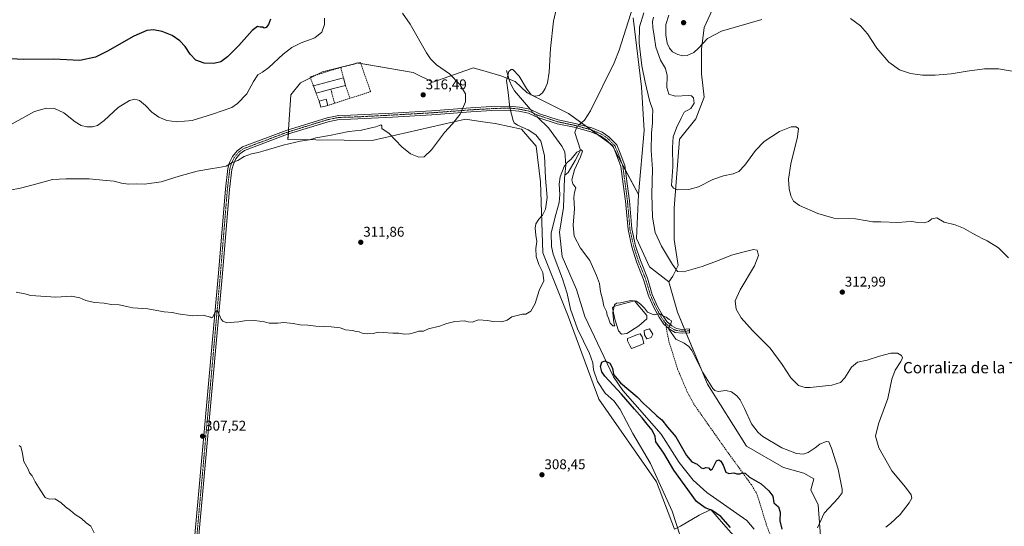
# Model space of a CAD drawing. Units: metres. Extents: x 618856 to 622343, y 4660037 to 4662409.
# Drawn here: x 621125 to 621823, y 4660742 to 4661101 of the extents above; entities that cross this region are included whole.
import ezdxf
from ezdxf.enums import TextEntityAlignment as Align

# ---------------------------------------------------------------- set-up
doc = ezdxf.new("R2010")
doc.units = ezdxf.units.M
doc.header["$MEASUREMENT"] = 0
doc.linetypes.add('TRAZO_Y_PUNTO', pattern=[1, 0.5, -0.25, 0, -0.25])
doc.linetypes.add('TRAZOSX2', pattern=[1.5, 1, -0.5])
for name, color, linetype, lineweight in [('Camino', 19, 'Continuous', 0), ('Camino Cxs', 19, 'Continuous', 0), ('Camino eje', 39, 'TRAZO_Y_PUNTO', 13), ('Carátula', 7, 'Continuous', 5), ('Corriente natural lineal', 142, 'Continuous', 13), ('Corriente natural lineal oculto', 19, 'TRAZO_Y_PUNTO', 13), ('Cultivos herbáceos CxS', 92, 'Continuous', 0), ('Curva de nivel maestra', 36, 'Continuous', 30), ('Curva de nivel normal', 36, 'Continuous', 0), ('Edificación industrial', 135, 'Continuous', 13), ('Edificación industrial Cxs', 135, 'Continuous', 13), ('Edificación ligera', 1, 'Continuous', 0), ('Edificación ligera Cxs', 1, 'Continuous', 0), ('Estanque', 2, 'Continuous', 0), ('Estanque Cxs', 2, 'Continuous', 0), ('Matorral', 135, 'Continuous', 0), ('Matorral CxS', 135, 'Continuous', 0), ('Muro lineal', 1, 'TRAZOSX2', 13), ('Punto de cota en terreno', 7, 'Continuous', 0), ('Rótulo de punto de cota en terreno', 19, 'Continuous', 0), ('Senda', 19, 'TRAZOSX2', 0), ('Texto cartográfico', 19, 'Continuous', 0)]:
    doc.layers.add(name, color=color, linetype=linetype, lineweight=lineweight)
doc.styles.add('Arial', font='txt', dxfattribs={"height": 0.2})

# ---------------------------------------------------------------- blocks, each defined once
blk = doc.blocks.new('*U150')
at = {"layer": 'Cultivos herbáceos CxS', "color": 92, "linetype": 'Continuous', "lineweight": 0}
for points in [[(621694.07, 4660722, 308.21), (621691.49, 4660756.87, 303.84), (621686.2, 4660767.56, 301.54), (621688.36, 4660775.27, 302.7), (621681.22, 4660779.24, 303.4), (621666.93, 4660783.21, 304.08), (621640.74, 4660798.29, 303.77), (621612.99, 4660842.34, 304.11), (621591.67, 4660893.35, 305.94), (621585.48, 4660914.94, 306.98), (621588.37, 4660918.81, 308.38), (621592.23, 4660926.53, 310.47), (621589.34, 4660944.88, 312.16), (621589.34, 4660967.09, 314.03), (621593.2, 4661015.86, 316.1), (621604.78, 4661030.34, 316.11), (621610.57, 4661045.8, 316.13), (621608.64, 4661062.21, 317.89), (621608.64, 4661079.6, 319.55), (621610.57, 4661095.05, 321.11), (621619.26, 4661113.39, 321.51)], [(621560.38, 4661101.81, 307.83), (621566.17, 4661053.04, 308.81), (621568.11, 4661022.14, 308.87), (621564.03, 4660976.63, 306.89), (621545.49, 4661011.8, 307.27), (621514.54, 4661034.02, 307.49), (621485.15, 4661048.75, 309.52), (621476.73, 4661056.85, 309.33), (621467.13, 4661060.47, 310.42), (621453.76, 4661064.53, 312), (621449.3, 4661065.89, 312.65), (621447.07, 4661066.56, 312.94), (621444.91, 4661065.79, 313.23), (621418.31, 4661056.35, 316.05), (621404.2, 4661063.07, 316.51), (621364.69, 4661069.92, 317.26), (621362.63, 4661069.4, 317.32), (621340.04, 4661063.73, 317.69), (621324.31, 4661055.81, 317.7), (621317.49, 4661047.42, 317.22), (621315.56, 4661015.64, 315.23), (621375.28, 4661014.89, 314.47), (621441.52, 4661030.05, 314.26), (621452.04, 4661028.55, 312.59), (621462.57, 4661027.05, 311.53), (621463.74, 4661026.88, 311.43), (621481.2, 4661022.91, 310.35), (621491.52, 4661011, 311.39), (621494.7, 4660985.61, 311.08), (621496.23, 4660935.32, 307.69), (621514.24, 4660890.59, 306.17), (621535.97, 4660831.63, 308.72), (621576.85, 4660773.07, 305.53), (621589.56, 4660739.67, 305.63), (621593.97, 4660741.66, 304.33), (621607.15, 4660749.53, 301.84), (621615.33, 4660753.5, 299.44), (621624.36, 4660743.19, 300.25), (621633.38, 4660732.88, 299.84)]]:
    blk.add_polyline3d(points, dxfattribs=at)
blk = doc.blocks.new('*U151')
at = {"layer": 'Matorral CxS', "color": 135, "linetype": 'Continuous', "lineweight": 0}
blk.add_polyline3d([(621633.38, 4660732.88, 299.84), (621624.36, 4660743.19, 300.25), (621615.33, 4660753.5, 299.44), (621607.15, 4660749.53, 301.84), (621593.97, 4660741.66, 304.33), (621589.56, 4660739.67, 305.63), (621576.85, 4660773.07, 305.53), (621535.97, 4660831.63, 308.72), (621514.24, 4660890.59, 306.17), (621496.23, 4660935.32, 307.69), (621494.7, 4660985.61, 311.08), (621491.52, 4661011, 311.39), (621481.2, 4661022.91, 310.35), (621463.74, 4661026.88, 311.43), (621462.57, 4661027.05, 311.53), (621452.04, 4661028.55, 312.59), (621441.52, 4661030.05, 314.26), (621375.28, 4661014.89, 314.47), (621315.56, 4661015.64, 315.23), (621317.49, 4661047.42, 317.22), (621324.31, 4661055.81, 317.7), (621340.04, 4661063.73, 317.69), (621362.63, 4661069.4, 317.32), (621364.69, 4661069.92, 317.26), (621404.2, 4661063.07, 316.51), (621404.2, 4661063.07, 316.51), (621418.31, 4661056.35, 316.05), (621444.91, 4661065.79, 313.23), (621447.07, 4661066.56, 312.94), (621449.3, 4661065.89, 312.65), (621453.76, 4661064.53, 312), (621467.13, 4661060.47, 310.42), (621476.73, 4661056.85, 309.33), (621485.15, 4661048.75, 309.52), (621514.54, 4661034.02, 307.49), (621545.49, 4661011.8, 307.27), (621564.03, 4660976.63, 306.89), (621562.72, 4660945.49, 306), (621571.96, 4660925.57, 305.88), (621585.48, 4660914.94, 306.98), (621591.67, 4660893.35, 305.94), (621612.99, 4660842.34, 304.11), (621640.74, 4660798.29, 303.77), (621666.93, 4660783.21, 304.08), (621681.22, 4660779.24, 303.4), (621688.36, 4660775.27, 302.7), (621686.2, 4660767.56, 301.54), (621691.49, 4660756.87, 303.84), (621694.07, 4660722, 308.21)], dxfattribs=at)
blk = doc.blocks.new('*U161')
at = {"layer": 'Curva de nivel normal', "color": 36, "linetype": 'Continuous', "lineweight": 0}
for points in [[(621826.43, 4660931.79, 315), (621819.45, 4660938.84, 315), (621811.2, 4660943.99, 315), (621807.7, 4660945.54, 315), (621805.2, 4660946.96, 315), (621801.15, 4660949.01, 315), (621794.52, 4660952.95, 315), (621788.72, 4660955.17, 315), (621780.79, 4660957.06, 315), (621775.64, 4660960.09, 315), (621772.17, 4660959.42, 315), (621769.74, 4660957.56, 315), (621766.61, 4660956.76, 315), (621762.08, 4660956.98, 315), (621757.9, 4660957.62, 315), (621753.9, 4660957.38, 315), (621747.9, 4660956.78, 315), (621735.9, 4660957.42, 315), (621730.23, 4660957.38, 315), (621726.31, 4660958.17, 315), (621717.88, 4660959.56, 315), (621702.66, 4660960, 315), (621691.26, 4660963.28, 315), (621678.32, 4660968.82, 315), (621673.93, 4660971.99, 315), (621672.06, 4660975.7, 315), (621670.87, 4660980.77, 315), (621670.45, 4660987.66, 315), (621672.17, 4660998.52, 315), (621676.76, 4661017.52, 315), (621677.45, 4661023.44, 315), (621675.79, 4661024.77, 315), (621672.36, 4661024.56, 315), (621664, 4661021.35, 315), (621653.08, 4661014.36, 315), (621646.94, 4661007.97, 315), (621639.54, 4660997.4, 315), (621635.11, 4660992.91, 315), (621631.1, 4660991.34, 315), (621624.24, 4660989.98, 315), (621616.83, 4660987.38, 315), (621606.7, 4660982.11, 315), (621599.73, 4660980.34, 315), (621591.69, 4660980.14, 315), (621588.79, 4660981.24, 315), (621587.6, 4660983.21, 315), (621588.43, 4660996.35, 315), (621588.12, 4661010.04, 315), (621588.76, 4661017.52, 315), (621590.97, 4661023.85, 315), (621594.25, 4661030.85, 315), (621596.43, 4661035.11, 315), (621601.17, 4661037.55, 315), (621603.46, 4661041.44, 315), (621603.08, 4661045.16, 315), (621601.63, 4661046.57, 315), (621599.76, 4661046.82, 315), (621590.12, 4661046.5, 315), (621585.52, 4661047.9, 315), (621584.12, 4661052.5, 315), (621584.36, 4661061, 315), (621583.2, 4661065.92, 315), (621579.61, 4661071.95, 315), (621576.28, 4661081.13, 315), (621575.19, 4661089.17, 315), (621574.14, 4661095.12, 315), (621574.12, 4661099.24, 315), (621574.72, 4661102.5, 315)], [(621396.72, 4661105.31, 315), (621402.15, 4661097.32, 315), (621413.85, 4661077.11, 315), (621416.55, 4661072.91, 315), (621420.82, 4661068.66, 315), (621430.19, 4661062.28, 315), (621437.46, 4661054.64, 315), (621441.4, 4661048.01, 315), (621441.35, 4661042.44, 315), (621437.6, 4661033.66, 315), (621432.25, 4661026.81, 315), (621426.59, 4661020.77, 315), (621417.25, 4661008.34, 315), (621412.12, 4661003.34, 315), (621408.39, 4661003.2, 315), (621402.34, 4661005.61, 315), (621396.2, 4661010.47, 315), (621387.27, 4661020, 315), (621382.19, 4661023.58, 315), (621382.07, 4661025.38, 315), (621381.32, 4661026.05, 315), (621377.92, 4661024.61, 315), (621373.59, 4661023.8, 315), (621367.59, 4661022.28, 315), (621358.59, 4661021.44, 315), (621344.92, 4661018.58, 315), (621335.2, 4661016.79, 315), (621330.92, 4661015.42, 315), (621324.14, 4661014.48, 315), (621312.22, 4661011.76, 315), (621301.83, 4661008.53, 315), (621297.77, 4661007.51, 315), (621294.4, 4661006.41, 315), (621289.75, 4661005.53, 315), (621284.44, 4661003.56, 315), (621279.97, 4661000.87, 315), (621275.92, 4660999.36, 315), (621271.7, 4660996.78, 315), (621266.59, 4660995.96, 315), (621260.6, 4660994.86, 315), (621251.23, 4660993.19, 315), (621238.28, 4660989.61, 315), (621225.59, 4660985.79, 315), (621213.76, 4660984, 315), (621208.28, 4660984.24, 315), (621202.43, 4660983.95, 315), (621197.59, 4660984.64, 315), (621192.26, 4660986.16, 315), (621186.6, 4660986.76, 315), (621174.62, 4660987.93, 315), (621158.07, 4660987.8, 315), (621148.49, 4660987.41, 315), (621140.02, 4660984.95, 315), (621126.8, 4660981.39, 315), (621117.06, 4660979.49, 315)]]:
    blk.add_polyline3d(points, dxfattribs=at)
blk = doc.blocks.new('*U165')
at = {"layer": 'Curva de nivel normal', "color": 36, "linetype": 'Continuous', "lineweight": 0}
for points in [[(621834.47, 4661063.27, 320), (621819.23, 4661065.86, 320), (621809.36, 4661065.85, 320), (621797.07, 4661064.21, 320), (621785.69, 4661062.19, 320), (621774.48, 4661061.19, 320), (621765.36, 4661061.24, 320), (621756.9, 4661062.52, 320), (621749.21, 4661065.14, 320), (621741.68, 4661070.52, 320), (621733.14, 4661080.4, 320), (621726.54, 4661090.49, 320), (621721.59, 4661096.21, 320), (621714.51, 4661101.45, 320)], [(621651.58, 4661100.71, 320), (621622.97, 4661092.47, 320), (621613.12, 4661087.33, 320), (621606.65, 4661080.34, 320), (621603.24, 4661077.32, 320), (621598.58, 4661075.31, 320), (621595.58, 4661074.93, 320), (621591.91, 4661075.9, 320), (621588.24, 4661077.86, 320), (621585.97, 4661080.33, 320), (621584.36, 4661083.96, 320), (621583.38, 4661089.85, 320), (621583.58, 4661097.18, 320), (621585.56, 4661103.84, 320)], [(621341.4, 4661101.74, 320), (621341.48, 4661097.09, 320), (621339.56, 4661091.86, 320), (621334.59, 4661087.7, 320), (621324.92, 4661084.1, 320), (621318.25, 4661080.97, 320), (621312.25, 4661076.24, 320), (621301.92, 4661066.66, 320), (621297.59, 4661063.37, 320), (621294.16, 4661061.62, 320), (621291.21, 4661056.81, 320), (621286.49, 4661048.12, 320), (621279.79, 4661041.25, 320), (621275.66, 4661038.42, 320), (621262.05, 4661033.56, 320), (621247.64, 4661029.28, 320), (621236.67, 4661028.12, 320), (621229.6, 4661029.26, 320), (621223.97, 4661031.64, 320), (621219.1, 4661035.05, 320), (621214.44, 4661039.71, 320), (621210.3, 4661043.23, 320), (621207.06, 4661044.39, 320), (621203.12, 4661043.32, 320), (621195.2, 4661038.3, 320), (621185.11, 4661029.2, 320), (621180.39, 4661025.69, 320), (621176.83, 4661024.67, 320), (621172.82, 4661024.61, 320), (621168.92, 4661025.6, 320), (621164.72, 4661028.29, 320), (621156.6, 4661034.64, 320), (621150.04, 4661037.56, 320), (621144.3, 4661037.9, 320), (621135.93, 4661035.6, 320), (621119.87, 4661026.76, 320)]]:
    blk.add_polyline3d(points, dxfattribs=at)
blk = doc.blocks.new('*U171')
at = {"layer": 'Curva de nivel normal', "color": 36, "linetype": 'Continuous', "lineweight": 0}
for points in [[(621739.4, 4660740.88, 310), (621742.86, 4660743.6, 310), (621749.6, 4660750.05, 310), (621755.96, 4660758.2, 310), (621757.84, 4660761.53, 310), (621757.4, 4660764, 310), (621753.4, 4660769.42, 310), (621743.68, 4660781, 310), (621734.56, 4660797.2, 310), (621732.08, 4660805.53, 310), (621734.19, 4660814.2, 310), (621740.88, 4660832.2, 310), (621743.66, 4660845.86, 310), (621746.01, 4660852.19, 310), (621749.99, 4660858.44, 310), (621751.26, 4660861.07, 310), (621750.57, 4660862.7, 310), (621747.75, 4660864.28, 310), (621743.07, 4660864.27, 310), (621734.91, 4660862.24, 310), (621726.17, 4660859.23, 310), (621719.27, 4660857.8, 310), (621715.12, 4660854.29, 310), (621710.35, 4660846.85, 310), (621707.27, 4660843.56, 310), (621701.11, 4660841.64, 310), (621685.89, 4660839.88, 310), (621682.16, 4660839.97, 310), (621677.49, 4660841.43, 310), (621672.09, 4660846.7, 310), (621666, 4660856.19, 310), (621657.34, 4660867.88, 310), (621645.02, 4660880.36, 310), (621636.81, 4660889.23, 310), (621633.24, 4660895.54, 310), (621632.63, 4660901.29, 310), (621636.09, 4660909.25, 310), (621646.29, 4660926.29, 310), (621649.08, 4660933.58, 310), (621648.22, 4660937.25, 310), (621645.53, 4660937.8, 310), (621638.05, 4660935.78, 310), (621629.91, 4660933.81, 310), (621621.24, 4660930.15, 310), (621609.18, 4660925.75, 310), (621596.01, 4660922, 310), (621591.8, 4660922.08, 310), (621588.12, 4660927.17, 310), (621580.37, 4660940.1, 310), (621575.98, 4660949.85, 310), (621574.05, 4660960.7, 310), (621573.43, 4660977.04, 310), (621573.92, 4660994.7, 310), (621573.18, 4661007.93, 310), (621573.27, 4661020.27, 310), (621574.06, 4661027.52, 310), (621573.99, 4661031.77, 310), (621574.2, 4661036.52, 310), (621571.88, 4661043.35, 310), (621568.88, 4661056.26, 310), (621566.39, 4661067.81, 310), (621564.52, 4661083.92, 310), (621564.71, 4661095.59, 310), (621567.82, 4661105.42, 310)], [(621506.68, 4661111.78, 310), (621503.85, 4661099.51, 310), (621501.76, 4661080.18, 310), (621500.79, 4661063.52, 310), (621499.56, 4661055.88, 310), (621497.94, 4661051.75, 310), (621495.93, 4661048.67, 310), (621493.68, 4661046.99, 310), (621490.66, 4661046.4, 310), (621487.88, 4661047.43, 310), (621484.6, 4661051.88, 310), (621479.5, 4661060.5, 310), (621474.96, 4661065.22, 310), (621473.83, 4661065.42, 310), (621472.03, 4661063.85, 310), (621470.58, 4661057.58, 310), (621471.7, 4661048.99, 310), (621472.9, 4661038.22, 310), (621475.27, 4661029.1, 310), (621475.96, 4661027.62, 310), (621478.29, 4661025.96, 310), (621485.88, 4661022.49, 310), (621491.27, 4661019.08, 310), (621494.74, 4661014.49, 310), (621497.47, 4661004.32, 310), (621498.16, 4660988.22, 310), (621499.42, 4660974.52, 310), (621498.22, 4660966.24, 310), (621495.91, 4660962.06, 310), (621493.48, 4660959.24, 310), (621491.35, 4660955.85, 310), (621490.71, 4660952.85, 310), (621491.33, 4660947.85, 310), (621492.06, 4660943.36, 310), (621491.25, 4660938.42, 310), (621491.51, 4660932.78, 310), (621493.52, 4660927.04, 310), (621496.2, 4660921.43, 310), (621496.99, 4660915.52, 310), (621493.68, 4660908.69, 310), (621490.83, 4660899.55, 310), (621487.75, 4660894.03, 310), (621484.24, 4660891.98, 310), (621481.84, 4660891.94, 310), (621478.98, 4660891.16, 310), (621474.37, 4660889.93, 310), (621471.02, 4660887.77, 310), (621467.1, 4660886.55, 310), (621460.91, 4660886.73, 310), (621456.91, 4660887.54, 310), (621450.58, 4660887.85, 310), (621446.08, 4660886.18, 310), (621443.23, 4660886.5, 310), (621440.64, 4660887.24, 310), (621433.81, 4660886.74, 310), (621428.14, 4660885.41, 310), (621422.92, 4660883.52, 310), (621415.25, 4660881.52, 310), (621411.59, 4660879.95, 310), (621408.25, 4660879.81, 310), (621405.59, 4660878.95, 310), (621401.92, 4660878.08, 310), (621397.92, 4660877.82, 310), (621394.06, 4660878.51, 310), (621389.82, 4660878.51, 310), (621383.06, 4660878.83, 310), (621379.59, 4660879.15, 310), (621375.92, 4660878.26, 310), (621371.92, 4660878, 310), (621368.25, 4660878.52, 310), (621365.92, 4660879.51, 310), (621363.92, 4660879.74, 310), (621361.25, 4660880.38, 310), (621356.42, 4660880.82, 310), (621352.52, 4660882.28, 310), (621346.12, 4660883.06, 310), (621335.34, 4660883.4, 310), (621329.54, 4660884.05, 310), (621324.25, 4660884.29, 310), (621319.25, 4660885.38, 310), (621312.59, 4660885.96, 310), (621308.25, 4660885.52, 310), (621305.59, 4660885.61, 310), (621302.25, 4660885.52, 310), (621298.92, 4660886.38, 310), (621291.92, 4660887.33, 310), (621284.7, 4660887.3, 310), (621280.72, 4660886.48, 310), (621277.37, 4660886.22, 310), (621272.23, 4660885.8, 310), (621269.27, 4660887.05, 310), (621268.15, 4660888.47, 310), (621265.89, 4660893.93, 310), (621265.25, 4660894.51, 310), (621263.92, 4660893.4, 310), (621262.16, 4660889.84, 310), (621261.32, 4660889.22, 310), (621260.58, 4660889.7, 310), (621255.44, 4660891.14, 310), (621247.92, 4660890.73, 310), (621237.7, 4660892.27, 310), (621233.61, 4660893.04, 310), (621227.8, 4660893.51, 310), (621216.15, 4660895.62, 310), (621205.59, 4660896.31, 310), (621201.25, 4660897.47, 310), (621195.92, 4660898.44, 310), (621190.26, 4660898.74, 310), (621185.26, 4660899.84, 310), (621178.26, 4660900.11, 310), (621172.26, 4660901.58, 310), (621167.86, 4660903.56, 310), (621162, 4660904.61, 310), (621150.86, 4660904, 310), (621133.26, 4660905.24, 310), (621128.93, 4660906.23, 310), (621122.93, 4660907.46, 310)]]:
    blk.add_polyline3d(points, dxfattribs=at)
blk = doc.blocks.new('*U176')
at = {"layer": 'Curva de nivel maestra', "color": 36, "linetype": 'Continuous', "lineweight": 30}
blk.add_polyline3d([(621303.07, 4661100.91, 325), (621301.81, 4661097.24, 325), (621300.04, 4661094.95, 325), (621298.71, 4661094.5, 325), (621297.7, 4661095.26, 325), (621295.92, 4661095.32, 325), (621293.92, 4661095.73, 325), (621290.25, 4661093.01, 325), (621280.61, 4661082.35, 325), (621272.69, 4661074.33, 325), (621267.91, 4661070.82, 325), (621263.08, 4661069.51, 325), (621256.06, 4661069.7, 325), (621250.25, 4661072, 325), (621246.19, 4661076.16, 325), (621242.67, 4661081.7, 325), (621238.98, 4661085.64, 325), (621233.49, 4661089.38, 325), (621226.25, 4661092.31, 325), (621220.22, 4661093.4, 325), (621215.36, 4661092.97, 325), (621206.26, 4661088.97, 325), (621187.52, 4661078.36, 325), (621179.1, 4661074.15, 325), (621167.93, 4661071.71, 325), (621149.34, 4661072.52, 325), (621128.1, 4661072.35, 325), (621114.36, 4661073.03, 325)], dxfattribs=at)
blk = doc.blocks.new('5PATER')
at = {"layer": 'Carátula', "linetype": 'Continuous', "lineweight": 5}
h = blk.add_hatch(color=250, dxfattribs=at)
edge = h.paths.add_edge_path()
edge.add_ellipse((0, 0.01), major_axis=(-1.33, -1.34), ratio=0.999422, start_angle=0, end_angle=360)

msp = doc.modelspace()

# ---------------------------------------------------------------- linework, layer by layer
at = {"layer": 'Camino', "color": 19, "linetype": 'Continuous', "lineweight": 0}
msp.add_polyline3d([(621247.88, 4660717.09, 305.84), (621266.01, 4660918.45, 310.75), (621271.13, 4660980.58, 313.74), (621272.85, 4660995.04, 314.83), (621274.1, 4660999.31, 315.06), (621276.2, 4661003.61, 315.32), (621279.42, 4661007.68, 315.7), (621283.29, 4661010.48, 315.89), (621314.22, 4661022.13, 315.68), (621343.28, 4661031.15, 315.71), (621351.49, 4661032.82, 315.47), (621359.97, 4661032.91, 315.29), (621389.58, 4661034.41, 315.31), (621417.29, 4661036, 315.99), (621445.02, 4661038.12, 314.43), (621459.97, 4661038.97, 312.29), (621472.04, 4661039.39, 309.96), (621479.61, 4661038.64, 308.67), (621487.04, 4661037.11, 308.14), (621493.78, 4661034, 308.03), (621507.18, 4661029.61, 307.57), (621519.2, 4661027.08, 307.31), (621531.08, 4661023.87, 307.09), (621538.39, 4661020.81, 307.29), (621542.96, 4661017.69, 307.33), (621548.64, 4661011.9, 307.31), (621551.19, 4661005.91, 307.18), (621554.32, 4660997.26, 306.96), (621556.04, 4660984.31, 306.57), (621557.63, 4660972.32, 306.31), (621559.42, 4660952.37, 306), (621562.04, 4660940.35, 305.82), (621565.39, 4660929.88, 305.68), (621570.37, 4660917.49, 305.58), (621573.85, 4660905.87, 305.16), (621577.6, 4660897.43, 305.04), (621581.03, 4660891.19, 304.93), (621584.17, 4660886.63, 304.93), (621587.62, 4660883.57, 305.02), (621591.07, 4660881.76, 305.18), (621595.13, 4660881.18, 305.43), (621600.18, 4660881.48, 305.64), (621600.35, 4660878.69, 305.59), (621595.02, 4660878.36, 305.34), (621590.19, 4660879.05, 305.1), (621586.02, 4660881.26, 304.94), (621582.06, 4660884.76, 304.9), (621578.64, 4660889.72, 304.91), (621575.09, 4660896.19, 305.02), (621571.22, 4660904.89, 305.08), (621567.72, 4660916.56, 305.44), (621562.75, 4660928.93, 305.62), (621559.33, 4660939.63, 305.76), (621556.65, 4660951.95, 305.86), (621554.85, 4660972.01, 306.28), (621553.26, 4660983.94, 306.54), (621551.59, 4660996.59, 306.91), (621548.58, 4661004.88, 307.14), (621546.27, 4661010.32, 307.24), (621541.15, 4661015.53, 307.26), (621537.04, 4661018.34, 307.25), (621530.17, 4661021.21, 306.97), (621518.55, 4661024.35, 307.23), (621506.45, 4661026.9, 307.55), (621492.75, 4661031.39, 308), (621486.16, 4661034.43, 308.13), (621479.19, 4661035.86, 308.79), (621471.95, 4661036.59, 310.06), (621460.1, 4661036.17, 312.21), (621445.2, 4661035.32, 314.26), (621417.48, 4661033.21, 315.94), (621389.73, 4661031.62, 315.27), (621360.11, 4661030.11, 315.27), (621351.8, 4661029.92, 315.51), (621344, 4661028.33, 315.59), (621315.16, 4661019.38, 315.49), (621284.68, 4661007.9, 315.42), (621281.45, 4661005.56, 315.32), (621278.67, 4661002.05, 315.09), (621276.82, 4660998.26, 314.79), (621275.71, 4660994.45, 314.63), (621274.02, 4660980.29, 313.76), (621268.91, 4660918.2, 310.86), (621250.77, 4660716.81, 305.77)], dxfattribs=at)
at = {"layer": 'Camino Cxs', "color": 19, "linetype": 'Continuous', "lineweight": 0}
msp.add_polyline3d([(621247.88, 4660717.09, 305.84), (621266.01, 4660918.45, 310.75), (621271.13, 4660980.58, 313.74), (621272.85, 4660995.04, 314.83), (621274.1, 4660999.31, 315.06), (621276.2, 4661003.61, 315.32), (621279.42, 4661007.68, 315.7), (621283.29, 4661010.48, 315.89), (621314.22, 4661022.13, 315.68), (621343.28, 4661031.15, 315.71), (621351.49, 4661032.82, 315.47), (621359.97, 4661032.91, 315.29), (621389.58, 4661034.41, 315.31), (621417.29, 4661036, 315.99), (621445.02, 4661038.12, 314.43), (621459.97, 4661038.97, 312.29), (621472.04, 4661039.39, 309.96), (621479.61, 4661038.64, 308.67), (621487.04, 4661037.11, 308.14), (621493.78, 4661034, 308.03), (621507.18, 4661029.61, 307.57), (621519.2, 4661027.08, 307.31), (621531.08, 4661023.87, 307.09), (621538.39, 4661020.81, 307.29), (621542.96, 4661017.69, 307.33), (621548.64, 4661011.9, 307.31), (621551.19, 4661005.91, 307.18), (621554.32, 4660997.26, 306.96), (621556.04, 4660984.31, 306.57), (621557.63, 4660972.32, 306.31), (621559.42, 4660952.37, 306), (621562.04, 4660940.35, 305.82), (621565.39, 4660929.88, 305.68), (621570.37, 4660917.49, 305.58), (621573.85, 4660905.87, 305.16), (621577.6, 4660897.43, 305.04), (621581.03, 4660891.19, 304.93), (621584.17, 4660886.63, 304.93), (621587.62, 4660883.57, 305.02), (621591.07, 4660881.76, 305.18), (621595.13, 4660881.18, 305.43), (621600.18, 4660881.48, 305.64), (621600.35, 4660878.69, 305.59), (621595.02, 4660878.36, 305.34), (621590.19, 4660879.05, 305.1), (621586.02, 4660881.26, 304.94), (621582.06, 4660884.76, 304.9), (621578.64, 4660889.72, 304.91), (621575.09, 4660896.19, 305.02), (621571.22, 4660904.89, 305.08), (621567.72, 4660916.56, 305.44), (621562.75, 4660928.93, 305.62), (621559.33, 4660939.63, 305.76), (621556.65, 4660951.95, 305.86), (621554.85, 4660972.01, 306.28), (621553.26, 4660983.94, 306.54), (621551.59, 4660996.59, 306.91), (621548.58, 4661004.88, 307.14), (621546.27, 4661010.32, 307.24), (621541.15, 4661015.53, 307.26), (621537.04, 4661018.34, 307.25), (621530.17, 4661021.21, 306.97), (621518.55, 4661024.35, 307.23), (621506.45, 4661026.9, 307.55), (621492.75, 4661031.39, 308), (621486.16, 4661034.43, 308.13), (621479.19, 4661035.86, 308.79), (621471.95, 4661036.59, 310.06), (621460.1, 4661036.17, 312.21), (621445.2, 4661035.32, 314.26), (621417.48, 4661033.21, 315.94), (621389.73, 4661031.62, 315.27), (621360.11, 4661030.11, 315.27), (621351.8, 4661029.92, 315.51), (621344, 4661028.33, 315.59), (621315.16, 4661019.38, 315.49), (621284.68, 4661007.9, 315.42), (621281.45, 4661005.56, 315.32), (621278.67, 4661002.05, 315.09), (621276.82, 4660998.26, 314.79), (621275.71, 4660994.45, 314.63), (621274.02, 4660980.29, 313.76), (621268.91, 4660918.2, 310.86), (621250.77, 4660716.81, 305.77)], dxfattribs=at)
at = {"layer": 'Camino eje', "color": 39, "linetype": 'TRAZO_Y_PUNTO', "lineweight": 13}
for points in [[(621249.33, 4660716.95, 305.8), (621267.46, 4660918.33, 310.78), (621272.58, 4660980.44, 313.74), (621274.28, 4660994.75, 314.72), (621275.46, 4660998.79, 314.91), (621277.44, 4661002.83, 315.19), (621280.44, 4661006.62, 315.5), (621283.99, 4661009.19, 315.63), (621314.69, 4661020.76, 315.57), (621343.64, 4661029.74, 315.65), (621351.65, 4661031.37, 315.49), (621360.04, 4661031.51, 315.28), (621389.65, 4661033.02, 315.28), (621417.38, 4661034.6, 315.97), (621445.11, 4661036.72, 314.35), (621460.03, 4661037.57, 312.25), (621471.99, 4661037.99, 310), (621479.4, 4661037.25, 308.73), (621486.6, 4661035.77, 308.13), (621493.27, 4661032.7, 308.02), (621506.81, 4661028.25, 307.56), (621518.88, 4661025.71, 307.27), (621530.63, 4661022.54, 307.04), (621537.72, 4661019.58, 307.27), (621542.06, 4661016.61, 307.29), (621547.45, 4661011.11, 307.28), (621549.89, 4661005.39, 307.16), (621552.96, 4660996.93, 306.94), (621556.24, 4660972.16, 306.28), (621558.04, 4660952.16, 305.93), (621560.68, 4660939.99, 305.78), (621564.07, 4660929.41, 305.64), (621569.04, 4660917.02, 305.51), (621572.54, 4660905.38, 305.11), (621576.35, 4660896.81, 305.02), (621579.84, 4660890.46, 304.92), (621583.12, 4660885.7, 304.91)], [(621583.12, 4660885.7, 304.91), (621586.82, 4660882.42, 304.97), (621590.63, 4660880.4, 305.14), (621595.08, 4660879.77, 305.39), (621600.26, 4660880.09, 305.62)]]:
    msp.add_polyline3d(points, dxfattribs=at)
at = {"layer": 'Corriente natural lineal', "color": 142, "linetype": 'Continuous', "lineweight": 13}
for points in [[(621559.99, 4661109.37, 307.69), (621550.49, 4661078.93, 307.52), (621546.87, 4661069.99, 307.48), (621530.07, 4661035.94, 307.33), (621525.71, 4661029.46, 307.28), (621522.26, 4661026.25, 307.23)], [(621470.43, 4661064.61, 310.24), (621472.72, 4661057.23, 309.61), (621474.17, 4661053.49, 309.47), (621476.24, 4661050.07, 309.08), (621487.39, 4661036.94, 308.14)], [(621492.52, 4661031.5, 308.01), (621500.33, 4661023.94, 307.61), (621509.71, 4661011.01, 306.07), (621511.75, 4661006.88, 305.55), (621512.63, 4660997.54, 304.86), (621511.79, 4660990.43, 304.44)], [(621520.19, 4661023.91, 307.17), (621519.03, 4661020.61, 306.54), (621522.85, 4661008.14, 304.88), (621522.02, 4661006.23, 304.68), (621519.11, 4661000.71, 304.8), (621514.22, 4660992.35, 304.43), (621511.79, 4660990.43, 304.44)], [(621511.79, 4660990.43, 304.44), (621511.54, 4660988.28, 304.27), (621510.95, 4660967.45, 303.82), (621508.16, 4660950.04, 303.13), (621509.86, 4660932.82, 302.69), (621520.15, 4660909.3, 302.22), (621526.03, 4660890.22, 301.56), (621546.27, 4660847.55, 299.79), (621552.91, 4660837.8, 299.67), (621580.14, 4660807, 298.9), (621593.03, 4660786.85, 298.54), (621602.8, 4660774.19, 298.47), (621612.46, 4660765.55, 298.42), (621640.81, 4660745.66, 298.26), (621646.1, 4660739.53, 298.31)]]:
    msp.add_polyline3d(points, dxfattribs=at)
at = {"layer": 'Corriente natural lineal oculto', "color": 19, "linetype": 'TRAZO_Y_PUNTO', "lineweight": 13}
for points in [[(621487.39, 4661036.94, 308.14), (621489.68, 4661034.25, 308.11), (621492.52, 4661031.5, 308.01)], [(621522.26, 4661026.25, 307.23), (621520.41, 4661024.53, 307.19), (621520.19, 4661023.91, 307.17)]]:
    msp.add_polyline3d(points, dxfattribs=at)
at = {"layer": 'Cultivos herbáceos CxS', "color": 92, "linetype": 'Continuous', "lineweight": 0}
for points in [[(621585.48, 4660914.94, 306.98), (621588.37, 4660918.81, 308.38), (621592.23, 4660926.53, 310.47), (621589.34, 4660944.88, 312.16), (621589.34, 4660967.09, 314.03), (621593.2, 4661015.86, 316.1), (621604.78, 4661030.34, 316.11), (621610.57, 4661045.8, 316.13), (621608.64, 4661062.21, 317.89), (621608.64, 4661079.6, 319.55), (621610.57, 4661095.05, 321.11), (621619.26, 4661113.39, 321.51)], [(621560.38, 4661101.81, 307.83), (621566.17, 4661053.04, 308.81), (621568.1, 4661022.14, 308.87), (621564.03, 4660976.63, 306.89)], [(621564.03, 4660976.63, 306.89), (621554.72, 4660994.3, 306.87), (621552.13, 4660999.21, 306.98), (621545.49, 4661011.8, 307.27), (621543.2, 4661013.45, 307.26), (621535.46, 4661019, 307.19), (621530.48, 4661022.58, 307.04), (621527.24, 4661024.9, 307.16), (621523.61, 4661027.51, 307.27), (621514.54, 4661034.02, 307.49), (621485.14, 4661048.75, 309.52), (621476.73, 4661056.85, 309.33), (621472.32, 4661058.51, 309.61), (621467.13, 4661060.47, 310.42), (621453.76, 4661064.53, 312), (621449.3, 4661065.89, 312.65), (621447.07, 4661066.56, 312.94), (621444.91, 4661065.79, 313.23), (621418.31, 4661056.35, 316.05), (621404.2, 4661063.07, 316.51), (621367.17, 4661069.49, 317.13), (621365.14, 4661069.84, 317.23), (621364.69, 4661069.92, 317.26), (621362.63, 4661069.4, 317.32), (621340.04, 4661063.73, 317.69), (621335.24, 4661061.31, 317.75), (621331.47, 4661059.41, 317.92), (621324.31, 4661055.81, 317.7), (621317.49, 4661047.42, 317.22), (621315.99, 4661022.68, 315.57), (621315.89, 4661021.13, 315.52), (621315.8, 4661019.58, 315.47), (621315.56, 4661015.64, 315.23), (621375.28, 4661014.89, 314.47), (621441.52, 4661030.05, 314.26), (621452.04, 4661028.55, 312.59), (621462.57, 4661027.05, 311.53), (621463.74, 4661026.88, 311.43), (621481.2, 4661022.91, 310.35), (621491.52, 4661011, 311.39), (621494.7, 4660985.61, 311.08), (621496.23, 4660935.32, 307.69), (621514.24, 4660890.59, 306.17), (621535.97, 4660831.63, 308.72), (621576.85, 4660773.07, 305.53), (621589.56, 4660739.67, 305.63), (621593.97, 4660741.66, 304.33), (621607.15, 4660749.53, 301.84), (621615.33, 4660753.5, 299.44), (621624.36, 4660743.19, 300.25), (621633.38, 4660732.88, 299.84)], [(621694.07, 4660722, 308.21), (621691.49, 4660756.87, 303.84), (621686.2, 4660767.56, 301.54), (621688.36, 4660775.27, 302.7), (621681.22, 4660779.24, 303.4), (621666.93, 4660783.21, 304.08), (621640.74, 4660798.29, 303.77), (621612.98, 4660842.34, 304.11), (621597.86, 4660878.54, 305.49), (621597.29, 4660879.91, 305.51), (621596.72, 4660881.27, 305.53), (621591.67, 4660893.36, 305.94), (621585.48, 4660914.94, 306.98)]]:
    msp.add_polyline3d(points, dxfattribs=at)
at = {"layer": 'Curva de nivel maestra', "color": 36, "linetype": 'Continuous', "lineweight": 30}
msp.add_polyline3d([(621629.27, 4660740.76, 300), (621622.58, 4660748.55, 300), (621616.31, 4660752.75, 300), (621611.25, 4660754.65, 300), (621605.1, 4660759.09, 300), (621589.05, 4660781.27, 300), (621582.15, 4660793.47, 300), (621576.48, 4660801.53, 300), (621575.91, 4660805.18, 300), (621573.81, 4660809.8, 300), (621570.12, 4660813.89, 300), (621566.61, 4660818.57, 300), (621561.26, 4660824.55, 300), (621552, 4660835.29, 300), (621540.12, 4660847.92, 300), (621538.13, 4660850.95, 300), (621537.14, 4660854.91, 300), (621538.06, 4660857.87, 300), (621540.29, 4660858.89, 300), (621543.77, 4660857.19, 300), (621545.66, 4660853.56, 300), (621546.32, 4660849.26, 300), (621551.38, 4660843.35, 300), (621563.23, 4660833.28, 300), (621567.67, 4660828.64, 300), (621571.97, 4660824.92, 300), (621577.04, 4660820, 300), (621580.55, 4660817.1, 300), (621584.55, 4660811.9, 300), (621590.44, 4660804.99, 300), (621598.19, 4660791.81, 300), (621601.84, 4660787.22, 300), (621605.66, 4660785.68, 300), (621608.58, 4660783.09, 300), (621610.08, 4660782.53, 300), (621611.91, 4660783.36, 300), (621613.81, 4660783.02, 300), (621615.17, 4660781.32, 300), (621616.49, 4660782.34, 300), (621619.47, 4660787.98, 300), (621620.99, 4660788.61, 300), (621622.42, 4660787.69, 300), (621624.05, 4660784.85, 300), (621625.92, 4660780.03, 300), (621628.24, 4660779.03, 300), (621631.58, 4660779.54, 300), (621633.91, 4660778.86, 300), (621635.91, 4660778.69, 300), (621637.91, 4660779.52, 300), (621639.8, 4660779.28, 300), (621642.84, 4660776.5, 300), (621651.06, 4660771.68, 300), (621656.54, 4660766.78, 300), (621659.41, 4660763, 300), (621659.99, 4660758.2, 300), (621663.4, 4660755.34, 300), (621664.49, 4660751.73, 300), (621664.27, 4660745.55, 300), (621665.62, 4660739.54, 300)], dxfattribs=at)
at = {"layer": 'Curva de nivel normal', "color": 36, "linetype": 'Continuous', "lineweight": 0}
for points in [[(621691.06, 4660740.42, 305), (621695.78, 4660750.84, 305), (621705.77, 4660761.55, 305), (621708.4, 4660765.41, 305), (621708.38, 4660767.85, 305), (621705.58, 4660782, 305), (621700.96, 4660797.04, 305), (621699.15, 4660801.37, 305), (621697.16, 4660801.77, 305), (621692.73, 4660799.81, 305), (621689.28, 4660797.16, 305), (621684.41, 4660793.86, 305), (621680.78, 4660792.7, 305), (621676.01, 4660793.3, 305), (621665.71, 4660797.19, 305), (621652.24, 4660805.31, 305), (621648.92, 4660808.16, 305), (621644.18, 4660814.33, 305), (621639.13, 4660825.08, 305), (621636.26, 4660831.21, 305), (621633.92, 4660834.15, 305), (621630.09, 4660836.84, 305), (621626, 4660837.8, 305), (621620.65, 4660837.22, 305), (621618.21, 4660837.81, 305), (621616.79, 4660839.3, 305), (621609.75, 4660850.7, 305), (621601.83, 4660866.1, 305), (621599.77, 4660869.03, 305), (621596.54, 4660871.43, 305), (621590.63, 4660874.24, 305), (621585.58, 4660881.27, 305), (621585.55, 4660882.77, 305), (621586.93, 4660885.19, 305), (621587.58, 4660887.21, 305), (621585.93, 4660888.07, 305), (621583.78, 4660889.85, 305), (621581.38, 4660890.85, 305), (621579.78, 4660891.88, 305), (621577.84, 4660892.08, 305), (621575.68, 4660891.42, 305), (621573.78, 4660891.95, 305), (621570.46, 4660893.32, 305), (621568.4, 4660896.24, 305), (621565.46, 4660898.92, 305), (621562.76, 4660901.2, 305), (621558.73, 4660901.64, 305), (621551.32, 4660899.95, 305), (621548.43, 4660899.8, 305), (621547.1, 4660898.6, 305), (621545.86, 4660893, 305), (621546.71, 4660885.75, 305), (621547.38, 4660883.62, 305), (621545.91, 4660883.65, 305), (621544.07, 4660885.6, 305), (621542.84, 4660889.08, 305), (621541.85, 4660891.3, 305), (621541.38, 4660893.8, 305), (621539.5, 4660897.67, 305), (621538.53, 4660902.45, 305), (621537.2, 4660907.8, 305), (621536.42, 4660913.73, 305), (621534.27, 4660919.23, 305), (621529.5, 4660929.93, 305), (621523.06, 4660938.65, 305), (621518.58, 4660947.29, 305), (621517.67, 4660954.93, 305), (621518.75, 4660966.53, 305), (621518.3, 4660974.67, 305), (621518.78, 4660978.28, 305), (621519.64, 4660981.48, 305), (621517.55, 4660984.38, 305), (621516.8, 4660987.06, 305), (621518.74, 4660994.19, 305), (621523.07, 4661003.52, 305), (621524.46, 4661007.32, 305), (621523.52, 4661008.38, 305), (621520.46, 4661006.65, 305), (621516.3, 4661001.84, 305), (621513.58, 4660999.48, 305), (621511.49, 4660996.49, 305), (621508.52, 4660989.28, 305), (621507.78, 4660984.16, 305), (621508.21, 4660976.8, 305), (621507.75, 4660970.94, 305), (621505.57, 4660962.52, 305), (621502.25, 4660949.52, 305), (621502.41, 4660939.86, 305), (621503.65, 4660934.42, 305), (621510.17, 4660917.04, 305), (621513.44, 4660906.46, 305), (621515.79, 4660895.41, 305), (621520.87, 4660881.56, 305), (621529.32, 4660863.94, 305), (621531.75, 4660857.36, 305), (621532.26, 4660852.53, 305), (621534.92, 4660844.2, 305), (621540.42, 4660836.03, 305), (621546.94, 4660830.26, 305), (621551.13, 4660824.34, 305), (621560.1, 4660807.29, 305), (621572.59, 4660786.22, 305), (621588.04, 4660752.42, 305), (621593.71, 4660734.85, 305)], [(621178.12, 4660737.01, 305), (621175.74, 4660741.63, 305), (621172.38, 4660744.06, 305), (621169.2, 4660747.13, 305), (621164.65, 4660749.92, 305), (621161.24, 4660752.84, 305), (621157.77, 4660755.37, 305), (621154.56, 4660758.49, 305), (621150.26, 4660761.03, 305), (621146.22, 4660760.86, 305), (621143.28, 4660762.06, 305), (621139.9, 4660767.5, 305), (621136.19, 4660773.12, 305), (621134.09, 4660777.35, 305), (621132.31, 4660779.58, 305), (621131.21, 4660782.14, 305), (621128.27, 4660787.54, 305), (621127.15, 4660794.42, 305), (621126.13, 4660797.82, 305), (621125.04, 4660798.98, 305)]]:
    msp.add_polyline3d(points, dxfattribs=at)
at = {"layer": 'Edificación industrial', "color": 135, "linetype": 'Continuous', "lineweight": 13}
for points in [[(621333.57, 4661053.63, 319.83), (621354.9, 4661059.34, 319.24)], [(621335.44, 4661048.51, 318.1), (621333.57, 4661053.63, 319.83)], [(621356.35, 4661054.05, 318.22), (621345.96, 4661051.3, 317.92)], [(621354.9, 4661059.34, 319.24), (621356.35, 4661054.05, 318.22)], [(621345.96, 4661051.3, 317.92), (621335.44, 4661048.51, 318.1)]]:
    msp.add_polyline3d(points, dxfattribs=at)
at = {"layer": 'Edificación industrial Cxs', "color": 135, "linetype": 'Continuous', "lineweight": 13}
msp.add_polyline3d([(621345.96, 4661051.3, 317.92), (621335.44, 4661048.51, 318.1), (621333.57, 4661053.63, 319.83), (621354.9, 4661059.34, 319.24), (621356.35, 4661054.05, 318.22), (621345.96, 4661051.3, 317.92)], close=True, dxfattribs=at)
at = {"layer": 'Edificación ligera', "color": 1, "linetype": 'Continuous', "lineweight": 0}
for points in [[(621337.77, 4661042.8, 318.19), (621342.69, 4661044.23, 317.5), (621343.82, 4661039.78, 317.85)], [(621343.82, 4661039.78, 317.85), (621338.74, 4661038.65, 318.17), (621337.77, 4661042.8, 318.19)]]:
    msp.add_polyline3d(points, dxfattribs=at)
at = {"layer": 'Edificación ligera Cxs', "color": 1, "linetype": 'Continuous', "lineweight": 0}
msp.add_polyline3d([(621343.82, 4661039.78, 317.85), (621338.74, 4661038.65, 318.17), (621337.77, 4661042.8, 318.19), (621342.69, 4661044.23, 317.5), (621343.82, 4661039.78, 317.85)], close=True, dxfattribs=at)
at = {"layer": 'Estanque', "color": 2, "linetype": 'Continuous', "lineweight": 0}
for points in [[(621555.93, 4660878.24, 304.75), (621551.94, 4660877.86, 304.79), (621550, 4660880.2, 304.64), (621547.27, 4660888.36, 304.79), (621545.75, 4660896.34, 304.73), (621546.99, 4660897.54, 304.67), (621561.14, 4660901.38, 304.85), (621570.1, 4660890.95, 304.83), (621569.9, 4660888.51, 304.77), (621564.29, 4660883.58, 304.63), (621555.93, 4660878.24, 304.75)], [(621573.15, 4660875.29, 304.45), (621570.07, 4660874.44, 304.26), (621568.29, 4660877.22, 304.17), (621568.2, 4660880.28, 304.45), (621571.9, 4660881.58, 304.78), (621574.27, 4660877.71, 304.44), (621573.15, 4660875.29, 304.45)], [(621560.92, 4660868.2, 304.45), (621559.08, 4660867.64, 304.66), (621557.89, 4660869.64, 304.77), (621556.28, 4660873.04, 304.64), (621556.37, 4660874.59, 304.62), (621556.96, 4660874.92, 304.58), (621559.24, 4660875.88, 304.46), (621563.4, 4660877.48, 304.4), (621565.16, 4660878.09, 304.35), (621566.58, 4660875.88, 304.16), (621567.73, 4660872.34, 304.2), (621567.81, 4660871.15, 304.27), (621564.16, 4660869.51, 304.35), (621560.92, 4660868.2, 304.45)]]:
    msp.add_polyline3d(points, dxfattribs=at)
at = {"layer": 'Estanque Cxs', "color": 2, "linetype": 'Continuous', "lineweight": 0}
for points in [[(621555.93, 4660878.24, 304.75), (621551.94, 4660877.86, 304.79), (621550, 4660880.2, 304.64), (621547.27, 4660888.36, 304.79), (621545.75, 4660896.34, 304.73), (621546.99, 4660897.54, 304.67), (621561.14, 4660901.38, 304.85), (621570.1, 4660890.95, 304.83), (621569.9, 4660888.51, 304.77), (621564.29, 4660883.58, 304.63), (621555.93, 4660878.24, 304.75)], [(621573.15, 4660875.29, 304.45), (621570.07, 4660874.44, 304.26), (621568.29, 4660877.22, 304.17), (621568.2, 4660880.28, 304.45), (621571.9, 4660881.58, 304.78), (621574.27, 4660877.71, 304.44), (621573.15, 4660875.29, 304.45)], [(621560.92, 4660868.2, 304.45), (621559.08, 4660867.64, 304.66), (621557.89, 4660869.64, 304.77), (621556.28, 4660873.04, 304.64), (621556.37, 4660874.59, 304.62), (621556.96, 4660874.92, 304.58), (621559.24, 4660875.88, 304.46), (621563.4, 4660877.48, 304.4), (621565.16, 4660878.09, 304.35), (621566.58, 4660875.88, 304.16), (621567.73, 4660872.34, 304.2), (621567.81, 4660871.15, 304.27), (621564.16, 4660869.51, 304.35), (621560.92, 4660868.2, 304.45)]]:
    msp.add_polyline3d(points, close=True, dxfattribs=at)
at = {"layer": 'Matorral', "color": 135, "linetype": 'Continuous', "lineweight": 0}
for points in [[(621585.48, 4660914.94, 306.98), (621588.37, 4660918.81, 308.38), (621592.23, 4660926.53, 310.47), (621589.34, 4660944.88, 312.16), (621589.34, 4660967.09, 314.03), (621593.2, 4661015.86, 316.1), (621604.78, 4661030.34, 316.11), (621610.57, 4661045.8, 316.13), (621608.64, 4661062.21, 317.89), (621608.64, 4661079.6, 319.55), (621610.57, 4661095.05, 321.11), (621619.26, 4661113.39, 321.51)], [(621560.38, 4661101.81, 307.83), (621566.17, 4661053.04, 308.81), (621568.1, 4661022.14, 308.87), (621564.03, 4660976.63, 306.89)], [(621564.03, 4660976.63, 306.89), (621554.72, 4660994.3, 306.87), (621552.13, 4660999.21, 306.98), (621545.49, 4661011.8, 307.27), (621543.2, 4661013.45, 307.26), (621535.46, 4661019, 307.19), (621530.48, 4661022.58, 307.04), (621527.24, 4661024.9, 307.16), (621523.61, 4661027.51, 307.27), (621514.54, 4661034.02, 307.49), (621485.14, 4661048.75, 309.52), (621476.73, 4661056.85, 309.33), (621472.32, 4661058.51, 309.61), (621467.13, 4661060.47, 310.42), (621453.76, 4661064.53, 312), (621449.3, 4661065.89, 312.65), (621447.07, 4661066.56, 312.94), (621444.91, 4661065.79, 313.23), (621418.31, 4661056.35, 316.05), (621404.2, 4661063.07, 316.51), (621367.17, 4661069.49, 317.13), (621365.14, 4661069.84, 317.23), (621364.69, 4661069.92, 317.26), (621362.63, 4661069.4, 317.32), (621340.04, 4661063.73, 317.69), (621335.24, 4661061.31, 317.75), (621331.47, 4661059.41, 317.92), (621324.31, 4661055.81, 317.7), (621317.49, 4661047.42, 317.22), (621315.99, 4661022.68, 315.57), (621315.89, 4661021.13, 315.52), (621315.8, 4661019.58, 315.47), (621315.56, 4661015.64, 315.23), (621375.28, 4661014.89, 314.47), (621441.52, 4661030.05, 314.26), (621452.04, 4661028.55, 312.59), (621462.57, 4661027.05, 311.53), (621463.74, 4661026.88, 311.43), (621481.2, 4661022.91, 310.35), (621491.52, 4661011, 311.39), (621494.7, 4660985.61, 311.08), (621496.23, 4660935.32, 307.69), (621514.24, 4660890.59, 306.17), (621535.97, 4660831.63, 308.72), (621576.85, 4660773.07, 305.53), (621589.56, 4660739.67, 305.63), (621593.97, 4660741.66, 304.33), (621607.15, 4660749.53, 301.84), (621615.33, 4660753.5, 299.44), (621624.36, 4660743.19, 300.25), (621633.38, 4660732.88, 299.84)], [(621564.03, 4660976.63, 306.89), (621562.72, 4660945.49, 306), (621571.96, 4660925.57, 305.88), (621585.48, 4660914.94, 306.98)], [(621694.07, 4660722, 308.21), (621691.49, 4660756.87, 303.84), (621686.2, 4660767.56, 301.54), (621688.36, 4660775.27, 302.7), (621681.22, 4660779.24, 303.4), (621666.93, 4660783.21, 304.08), (621640.74, 4660798.29, 303.77), (621612.98, 4660842.34, 304.11), (621597.86, 4660878.54, 305.49), (621597.29, 4660879.91, 305.51), (621596.72, 4660881.27, 305.53), (621591.67, 4660893.36, 305.94), (621585.48, 4660914.94, 306.98)]]:
    msp.add_polyline3d(points, dxfattribs=at)
at = {"layer": 'Matorral CxS', "color": 135, "linetype": 'Continuous', "lineweight": 0}
msp.add_polyline3d([(621619.26, 4661113.39, 321.51), (621610.57, 4661095.05, 321.11), (621608.64, 4661079.6, 319.55), (621608.64, 4661062.21, 317.89), (621610.57, 4661045.8, 316.13), (621604.78, 4661030.34, 316.11), (621593.2, 4661015.86, 316.1), (621589.34, 4660967.09, 314.03), (621589.34, 4660944.88, 312.16), (621592.23, 4660926.53, 310.47), (621588.37, 4660918.81, 308.38), (621585.48, 4660914.94, 306.98), (621585.48, 4660914.94, 306.98), (621571.96, 4660925.57, 305.88), (621562.72, 4660945.49, 306), (621564.03, 4660976.63, 306.89), (621568.1, 4661022.14, 308.87), (621566.17, 4661053.04, 308.81), (621560.38, 4661101.81, 307.83)], dxfattribs=at)
at = {"layer": 'Muro lineal', "color": 1, "linetype": 'TRAZOSX2', "lineweight": 13}
for points in [[(621359.5, 4661044.89, 316.49), (621374.12, 4661049.64, 317.47), (621366.89, 4661070.28, 318.16), (621352.94, 4661066.8, 319.16)], [(621352.94, 4661066.8, 319.16), (621331.23, 4661060.07, 319.27), (621333.57, 4661053.63, 319.83)], [(621352.94, 4661066.8, 319.16), (621354.9, 4661059.34, 319.24)], [(621356.35, 4661054.05, 318.22), (621359.5, 4661044.89, 316.49)], [(621335.44, 4661048.51, 318.1), (621337.77, 4661042.8, 318.19)], [(621345.96, 4661051.3, 317.92), (621348.55, 4661041.33, 316.98)], [(621348.55, 4661041.33, 316.98), (621343.82, 4661039.78, 317.85)], [(621359.5, 4661044.89, 316.49), (621348.55, 4661041.33, 316.98)]]:
    msp.add_polyline3d(points, dxfattribs=at)
at = {"layer": 'Senda', "color": 19, "linetype": 'TRAZOSX2', "lineweight": 0}
msp.add_polyline3d([(621583.12, 4660885.7, 304.91), (621585.6, 4660872.61, 304.63), (621591.84, 4660852.99, 302.98), (621598.72, 4660836.59, 302.37), (621604.01, 4660827.17, 302.07), (621627.51, 4660793.83, 300.54), (621643.81, 4660771.5, 299.83), (621647.62, 4660765.26, 299.66), (621649.95, 4660758.59, 299.5), (621654.6, 4660743.14, 298.85), (621660, 4660729.17, 298.71)], dxfattribs=at)

# ---------------------------------------------------------------- block references
at = {"layer": 'Cultivos herbáceos CxS', "color": 92, "linetype": 'Continuous', "lineweight": 0}
msp.add_blockref('*U150', (0, 0), dxfattribs=at)
at = {"layer": 'Curva de nivel maestra', "color": 36, "linetype": 'Continuous', "lineweight": 30}
msp.add_blockref('*U176', (0, 0), dxfattribs=at)
at = {"layer": 'Curva de nivel normal', "color": 36, "linetype": 'Continuous', "lineweight": 0}
for name in ['*U161', '*U165', '*U171']:
    msp.add_blockref(name, (0, 0), dxfattribs=at)
at = {"layer": 'Matorral CxS', "color": 135, "linetype": 'Continuous', "lineweight": 0}
msp.add_blockref('*U151', (0, 0), dxfattribs=at)
at = {"layer": 'Punto de cota en terreno', "linetype": 'Continuous', "lineweight": 0}
for p in [(621596.07, 4661098.48, 324.19), (621411.42, 4661047.34, 316.49), (621367.16, 4660942.87, 311.86), (621708.59, 4660907.55, 312.99), (621255.01, 4660805.44, 307.52), (621495.61, 4660778.12, 308.45)]:
    msp.add_blockref('5PATER', p, dxfattribs=at)

# ---------------------------------------------------------------- texts
at = {"layer": 'Rótulo de punto de cota en terreno', "color": 19, "linetype": 'Continuous', "lineweight": 0, "style": 'Arial'}
for s, p in [('316,49', (621413.18, 4661049.1)), ('311,86', (621368.92, 4660944.63)), ('312,99', (621710.35, 4660909.31)), ('307,52', (621256.77, 4660807.2)), ('308,45', (621497.37, 4660779.88))]:
    msp.add_text(s, height=7, dxfattribs=at).set_placement(p, align=Align.BOTTOM_LEFT)
at = {"layer": 'Texto cartográfico', "color": 19, "linetype": 'Continuous', "lineweight": 0, "style": 'Arial'}
msp.add_text('Corraliza de la Tranquilla', height=8, dxfattribs=at).set_placement((621815.28, 4660854.02), align=Align.MIDDLE_CENTER)

doc.saveas('drawing.dxf')
